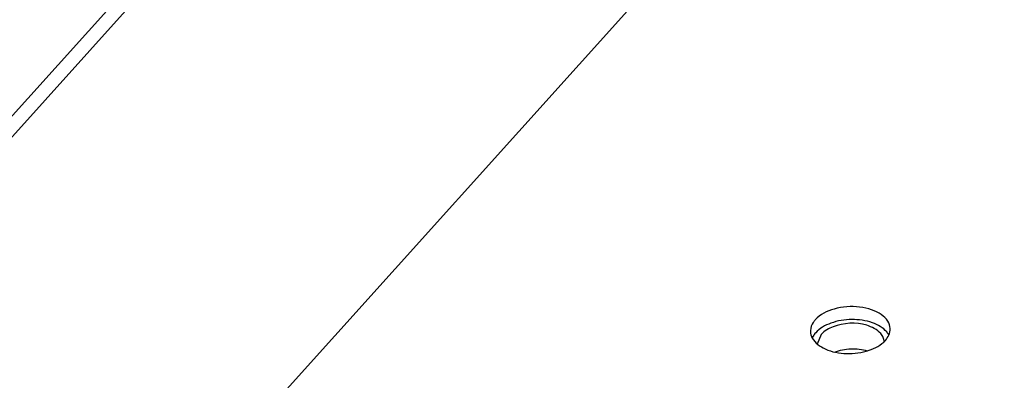
# Model space of a CAD drawing. Units: millimetres. Extents: x 0 to 5600, y 0 to 3960.
# Drawn here: x 3819 to 3881, y 1581 to 1603 of the extents above; entities that cross this region are included whole.
import ezdxf

# ---------------------------------------------------------------- set-up
doc = ezdxf.new("R2010")
doc.units = ezdxf.units.MM
doc.header["$LTSCALE"] = 308
for name, color, linetype in [('INCA171-00000000TEKEN', 7, 'CONTINUOUS'), ('INCA571-00010560TEKEN', 7, 'CONTINUOUS'), ('INCA573-11500060TEKEN', 7, 'CONTINUOUS')]:
    doc.layers.add(name, color=color, linetype=linetype)

msp = doc.modelspace()

# ---------------------------------------------------------------- linework, layer by layer
at = {"layer": 'INCA171-00000000TEKEN', "color": 5, "linetype": 'Continuous'}
msp.add_line((3869.622, 1583.481), (3869.37, 1582.86), dxfattribs=at)
for points in [[(3872.467, 1584.051), (3871.796, 1584.248), (3871.022, 1584.217), (3870.369, 1583.964)], [(3870.369, 1583.964), (3870.093, 1583.857), (3869.82, 1583.701), (3869.622, 1583.481)], [(3873.346, 1583.539), (3873.124, 1583.795), (3872.792, 1583.955), (3872.467, 1584.051)], [(3871.472, 1582.555), (3871.118, 1582.541), (3870.761, 1582.475), (3870.431, 1582.347)], [(3872.529, 1582.434), (3872.189, 1582.533), (3871.826, 1582.57), (3871.472, 1582.555)]]:
    msp.add_open_spline(points, degree=3, dxfattribs=at)
msp.add_open_spline([(3873.567, 1583.019), (3873.564, 1583.111), (3873.518, 1583.302), (3873.411, 1583.464), (3873.346, 1583.539)], degree=3, knots=[0, 0, 0, 0, 0.48037, 1, 1, 1, 1], dxfattribs=at)
at = {"layer": 'INCA571-00010560TEKEN', "color": 5, "linetype": 'Continuous'}
msp.add_line((3939.716, 1695.28), (3802.981, 1543.179), dxfattribs=at)
for centre, radius, start, end in [((3869.805, 1583.688), 0.865, 177.59815, 182.19379), ((3870.334, 1582.63), 1.429, 137.98307, 143.79785), ((3870.074, 1582.803), 1.116, 149.38035, 156.3727), ((3870.197, 1582.73), 1.259, 143.80918, 149.38828)]:
    msp.add_arc(centre, radius, start, end, dxfattribs=at)
for points, knots in [([(3873.937, 1583.846), (3873.931, 1584.01), (3873.806, 1584.363), (3873.372, 1584.77), (3872.756, 1585.062), (3871.752, 1585.276), (3870.489, 1585.186), (3869.544, 1584.732), (3869.241, 1584.395)], [0, 0, 0, 0, 0.089693, 0.194073, 0.318223, 0.458665, 0.752013, 1, 1, 1, 1]), ([(3869.241, 1584.395), (3869.196, 1584.345), (3869.042, 1584.151), (3868.948, 1583.904), (3868.941, 1583.724)], [0, 0, 0, 0, 0.272813, 1, 1, 1, 1]), ([(3873.723, 1583.633), (3873.496, 1583.906), (3872.764, 1584.312), (3871.523, 1584.477), (3870.269, 1584.279), (3869.521, 1583.863), (3869.272, 1583.586)], [0, 0, 0, 0, 0.220652, 0.492318, 0.768622, 1, 1, 1, 1]), ([(3869.056, 1583.249), (3869.224, 1582.939), (3869.94, 1582.436), (3871.22, 1582.21), (3872.557, 1582.378), (3873.37, 1582.809), (3873.637, 1583.106)], [0, 0, 0, 0, 0.209745, 0.480081, 0.762855, 1, 1, 1, 1])]:
    msp.add_open_spline(points, degree=3, knots=knots, dxfattribs=at)
for points in [[(3868.941, 1583.655), (3868.946, 1583.514), (3868.989, 1583.372), (3869.056, 1583.249)], [(3873.853, 1583.443), (3873.816, 1583.511), (3873.772, 1583.574), (3873.723, 1583.633)], [(3873.858, 1583.442), (3873.913, 1583.568), (3873.942, 1583.709), (3873.937, 1583.846)], [(3873.637, 1583.106), (3873.726, 1583.206), (3873.804, 1583.319), (3873.858, 1583.442)]]:
    msp.add_open_spline(points, degree=3, dxfattribs=at)
at = {"layer": 'INCA573-11500060TEKEN', "color": 5, "linetype": 'Continuous'}
for p, q in [((3776.386, 1549.895), (3933.938, 1725.152)), ((3934.826, 1724.834), (3777.517, 1549.847))]:
    msp.add_line(p, q, dxfattribs=at)

doc.saveas('drawing.dxf')
